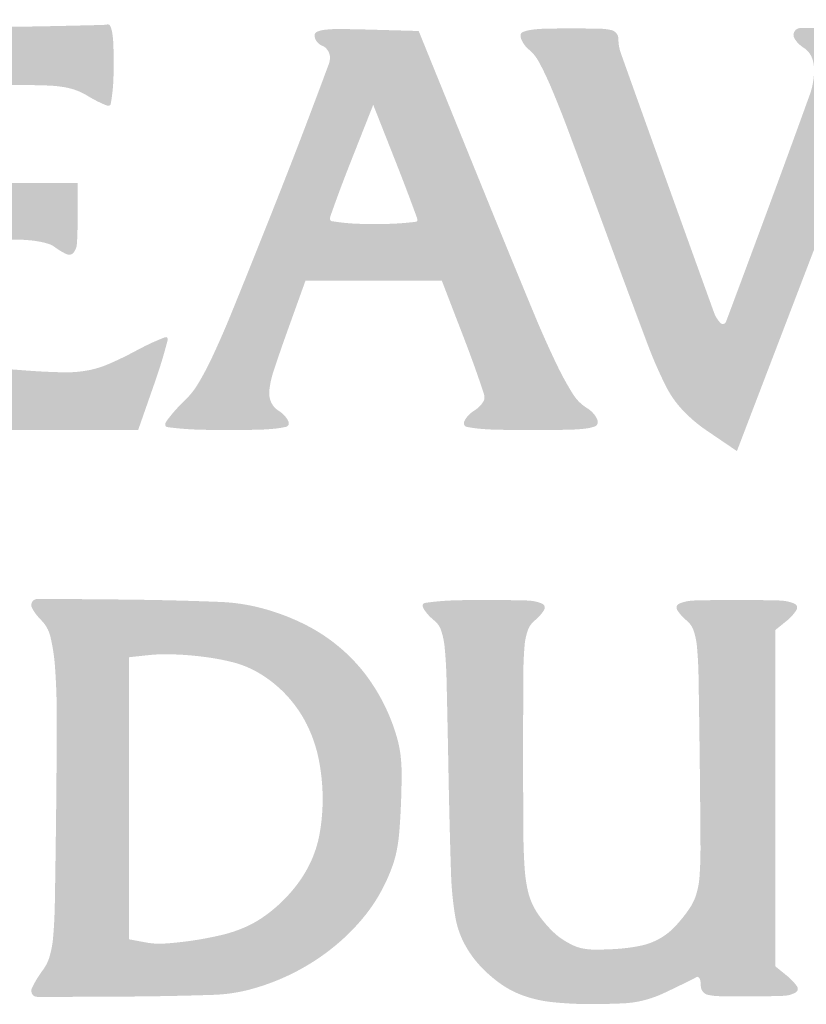
# Model space of a CAD drawing. Units: millimetres. Extents: x 0 to 1634, y 0 to 1155.
# Drawn here: x 950 to 973, y 158 to 188 of the extents above; entities that cross this region are included whole.
import ezdxf
from ezdxf.enums import TextEntityAlignment as Align

# ---------------------------------------------------------------- set-up
doc = ezdxf.new("R2010")
doc.units = ezdxf.units.MM
doc.header["$LTSCALE"] = 55
doc.layers.get('0').update_dxf_attribs({"linetype": 'CONTINUOUS', "lineweight": 30})
doc.styles.add('HY견고딕', font='txt')
doc.styles.add('ROMANS', font='romans.shx', dxfattribs={"width": 0.7, "height": 3.5, "bigfont": 'whgtxt.shx'})

# ---------------------------------------------------------------- blocks, each defined once
blk = doc.blocks.new('hico_ci')
at = {"true_color": 0x0e4194}
h = blk.add_hatch(color=154, dxfattribs=at)
edge = h.paths.add_edge_path()
edge.add_arc((36.59815399351254, 3.786682929859069), 2.970150129097695, 354.8163373732623, 359.9159658534792, ccw=False)
edge.add_arc((38.86134733792994, 3.581366058917794), 0.6976626964139305, 342.833722533147, 354.816402702245, ccw=False)
edge.add_arc((39.43662826338931, 3.40365771596781), 0.09555938438905888, 290.99356584853166, 342.8337906213317, ccw=False)
edge.add_arc((39.48939095177042, 3.266160237346114), 0.0517140277141842, 110.9936345646499, 130.6238381771298)
edge.add_arc((39.50321844348235, 3.250041159429827), 0.07295135805272705, 130.6239178987594, 145.7922177971259)
edge.add_arc((39.50371523435865, 3.24970340460213), 0.07355209052017743, 145.7921936732184, 160.8993400688991)
edge.add_arc((39.48503974749053, 3.256170557481724), 0.05378854134182081, 160.8992845365563, 179.9999779742625)
edge.add_arc((39.45612646866232, 3.256170576445712), 0.02487526251360356, 179.999996053258, 260.9567270737986)
edge.add_arc((39.61685016692076, 4.266005807369964), 1.047420763113759, 260.9567486191909, 266.4769313537127)
edge.add_arc((39.7547274437955, 6.505440445768556), 3.29109579375786, 266.4768871881692, 269.6208531516747)
edge.add_arc((40.13084025165574, 63.34941391528733), 60.13631354026187, 269.6209005673806, 269.9999690989636)
edge.add_line((40.13080781864875, 3.213100375034202), (40.83036445927371, 3.213100375034202))
edge.add_line((40.83036445927371, 3.213100375034202), (40.91630680927375, 3.458851393784201))
edge.add_arc((37.00421078022805, 4.826957540498086), 4.144419111184513, 340.7246656639777, 342.1125816597327)
edge.add_arc((38.82130064648834, 4.240493165612648), 2.235032810543893, 342.1126048973197, 344.3161326749896)
edge.add_arc((36.63810616179819, 4.853495261121338), 4.502654852921214, 344.3161689772579, 345.2386260459792)
edge.add_arc((40.98050917812475, 3.709314112776909), 0.01204081290078426, 345.2387213040388, 404.9999784935591)
edge.add_arc((40.98186278813972, 3.710667722407578), 0.01012651953119802, 44.99997596561163, 110.9741658906788)
edge.add_arc((41.49847425780621, 2.363023975548685), 1.453397484748313, 110.9740392166291, 112.9172363077797)
edge.add_arc((41.33464219824896, 2.75054007744086), 1.032672309649465, 112.9171620144102, 116.2600190725477)
edge.add_arc((41.72369353257079, 1.961960600887465), 1.912000764534291, 116.2598988627933, 118.367865737063)
edge.add_arc((39.94481550388332, 5.256345297238198), 1.831978077353065, 293.23519532285343, 298.367809728697, ccw=False)
edge.add_arc((40.45952514221381, 4.057471989460311), 0.5272853089617531, 280.26332740269595, 293.23520198598476, ccw=False)
edge.add_arc((40.43813494001427, 4.175602065243964), 0.6473363629123334, 268.9168498345409, 280.263364600023, ccw=False)
edge.add_arc((40.49340814201099, 7.099067176405939), 3.571323945485187, 265.7123933175944, 268.91685201837055, ccw=False)
edge.add_line((40.22640514364872, 3.537738193784222), (39.96562620614873, 3.557289568784199))
edge.add_line((39.96562620614873, 3.557289568784199), (39.96562620614873, 4.253725375034193))
edge.add_line((39.96562620614873, 4.253725375034193), (40.14306317489871, 4.253725375034193))
edge.add_arc((40.14306321322334, 3.093502814164395), 1.160222560869806, 86.11663647031492, 90.00000189260192, ccw=False)
edge.add_arc((40.17965058894475, 3.632495199535683), 0.6199898077435958, 79.90910630841711, 86.11661691760042, ccw=False)
edge.add_arc((40.21370087453084, 3.823826392032302), 0.425652350802151, 72.60183867544163, 79.90915700777168, ccw=False)
edge.add_arc((40.30744183829552, 4.122987764548625), 0.1121481321808037, 52.89747781064682, 72.60184626410722, ccw=False)
edge.add_arc((40.58906460591351, 4.495326305961839), 0.3547002079282491, 232.8975326969412, 245.3521319221615)
edge.add_arc((40.45364496529436, 4.200195835615062), 0.02998421880463185, 245.3521230565197, 320.9173453093079)
edge.add_arc((40.40967253031812, 4.235909055280985), 0.08663233524853937, 320.9174021118993, 356.7504977891616)
edge.add_arc((38.11427969680227, 4.366227013757396), 2.38572150934703, 356.7505909571571, 359.9999606442233)
edge.add_line((40.50000120614874, 4.36622537503419), (40.50000120614874, 4.563100375034196))
edge.add_line((40.50000120614874, 4.563100375034196), (39.96562620614873, 4.563100375034196))
edge.add_line((39.96562620614873, 4.563100375034196), (39.96562620614873, 5.097475375034193))
edge.add_line((39.96562620614873, 5.097475375034193), (40.21171995614873, 5.097370243784198))
edge.add_arc((40.21029771056988, 1.776043125848133), 3.32132742245025, 87.7414587535884, 89.97546502912093, ccw=False)
edge.add_arc((40.31409841536743, 4.40795893901398), 0.68736549525621, 80.55635989276442, 87.74141674482411, ccw=False)
edge.add_arc((40.36649358450836, 4.722961883036461), 0.3680347756377774, 70.13209221361802, 80.55639628887991, ccw=False)
edge.add_arc((40.38188303389069, 4.765548269555254), 0.3227530412531082, 58.629266570114225, 70.13215335485881, ccw=False)
edge.add_arc((41.01040624014166, 5.796419817512771), 0.8846149926059101, 238.6293184316632, 241.416276948024)
edge.add_arc((40.90878883280368, 5.609912936936837), 0.6722216923920578, 241.4162229527747, 244.8401931531623)
edge.add_arc((40.88849668283882, 5.566710091494869), 0.624490599756313, 244.8401466194926, 247.9123914601182)
edge.add_arc((40.66943100303013, 5.02688138307532), 0.04190600804113809, 247.912340792964, 269.9999786280076)
edge.add_arc((40.66943097538842, 4.996284868190529), 0.01130949315634504, 270.0000608460595, 349.6476862432386)
edge.add_arc((39.75091589129579, 5.164074780283059), 0.9450243395123925, 349.6476300602449, 353.0454791718998)
edge.add_arc((39.7643798805376, 5.162431866385774), 0.9314604841597189, 353.0455152670112, 357.5037104142797)
edge.add_arc((38.67373197464616, 5.209977103708837), 2.023144231503295, 357.5037872300499, 359.9999510436481)
edge.add_arc((37.27067353881586, 5.209978172740975), 3.426202667334001, 359.9999532144457, 361.8008370896203)
edge.add_arc((40.18415760861637, 5.301581306798255), 0.5112789017531434, 1.800769818141986, 9.138080502501612)
edge.add_arc((40.53257548969282, 5.357626646341032), 0.1583821747380336, 9.137972838875726, 23.03142691877509)
edge.add_arc((40.66444048433982, 5.413685418700197), 0.01509587821367182, 23.03134767180475, 100.3823777260059)
edge.add_arc((40.63058399748792, 5.598473616428564), 0.1727682740923946, 271.4337427390815, 280.3824599115326, ccw=False)
edge.add_arc((38.37234220896397, 95.82859126455241), 90.43114066563116, 271.32366784451045, 271.43367573272496, ccw=False)
edge.add_arc((39.64615722466266, 40.70133020441826), 35.28916467015624, 270.9975105480456, 271.32363790490444, ccw=False)
edge.add_arc((39.17767230114822, 67.60619672400026), 62.19810966173177, 270.78416698960166, 270.99753641086147, ccw=False)
edge.add_arc((40.31338593276359, -15.36885020335416), 20.78470939167898, 90.78422674607637, 91.51738103979687)
edge.add_arc((39.8925952673888, 0.5162780974041539), 4.894008780453361, 91.51736063016838, 93.66382695123956)
edge.add_arc((40.00982200261882, -1.314627101618058), 6.728662959081301, 93.66372595754233, 94.81788238315211)
edge.add_arc((39.44592145922968, 5.375643015005863), 0.01467025308097451, 94.81784467492868, 179.9999974483329)
edge.add_arc((39.46065569162397, 5.375643007600445), 0.02940448547525531, 179.9999842971993, 210.4937670981067)
edge.add_arc((39.60777455584446, 5.462281380450918), 0.2001386878475219, 210.4938398752128, 217.8961712825044)
edge.add_arc((39.64768804867282, 5.49334908776747), 0.2507182227173653, 217.8962045057165, 224.9697571508709)
edge.add_arc((39.68887884046222, 5.534496910643725), 0.3089404234280479, 224.9698217346536, 231.0181639312973)
edge.add_arc((39.4220939252013, 5.204831356865114), 0.1151510388285517, 16.252535167434417, 51.0181590061174, ccw=False)
edge.add_arc((39.0622016325907, 5.09991538792454), 0.490024114441119, 4.390726289762085, 16.252496382386084, ccw=False)
edge.add_arc((36.50517522326021, 4.903576875183518), 3.05457726647327, 0.7548563461330104, 4.390770628114581, ccw=False)
edge.add_arc((-111.1335151514192, 2.958142604761434), 150.7060845735441, 0.5342374815106723, 0.7549407559706083, ccw=False)
edge.add_arc((-14.26952055657912, 3.861314414437842), 53.83787942766673, -0.08406097525579526, 0.53427357692442, ccw=False)
h = blk.add_hatch(color=154, dxfattribs=at)
edge = h.paths.add_edge_path()
edge.add_arc((132.1079649643144, 36.95716846438489), 94.54450745819587, 200.1882355110228, 200.6097027899988)
edge.add_arc((45.78478371272132, 4.493729072743278), 2.318879140847764, 200.6096135659457, 206.7023861002772)
edge.add_arc((44.20220191584775, 3.697690040898095), 0.5473703816216638, 206.7023178713632, 223.2209042600799)
edge.add_arc((44.3758468591484, 3.860872139775296), 0.7856579468190779, 223.2208713308106, 235.8201104756812)
edge.add_line((43.93446969052371, 3.210914753159201), (44.10047440927377, 3.09818308753421))
edge.add_line((44.10047440927377, 3.098183087534196), (44.12513297489875, 3.162672981284189))
edge.add_arc((1337.272430551576, -491.2885994530848), 1384.453680713743, 159.033987420241, 159.0750111979346, ccw=False)
edge.add_arc((303.553439462818, -95.18399231305986), 277.442473754112, 158.8990860196853, 159.0340748606078, ccw=False)
edge.add_arc((781.4660958045154, -279.604046467192), 789.7034067421581, 158.8630941852328, 158.8990759344715, ccw=False)
edge.add_arc((45.20620392632526, 5.039994567450094), 0.3360280869372434, 150.8606921481999, 158.8630339513951, ccw=False)
edge.add_arc((44.9337957672372, 5.191859847662187), 0.02414787199626789, 48.854937245199494, 150.8606256170304, ccw=False)
edge.add_arc((44.63228029867577, 4.846774432524498), 0.4824005550464051, 37.00436745067731, 48.85493759772032, ccw=False)
edge.add_arc((43.06125812002864, 3.662735610389404), 2.449647010914124, 32.3784935466025, 37.004384845679624, ccw=False)
edge.add_arc((13.08207872349533, -15.34688129430663), 37.94776994935672, 31.75240806415968, 32.37853478491451, ccw=False)
edge.add_line((45.35021004989869, 4.623119828159204), (45.65248064677371, 4.134701781284193))
edge.add_line((45.65248064677371, 4.134701781284193), (45.64264719052375, 3.788733343784202))
edge.add_arc((35.69250637343777, 4.071549995864117), 9.954159308476742, 357.22599248553587, 358.37189852664415, ccw=False)
edge.add_arc((44.7667068477478, 3.631873245494248), 0.8693131406663075, 350.38374190161073, 357.2260329042178, ccw=False)
edge.add_arc((45.31197649154262, 3.539488208687743), 0.3162724735636076, 337.40600294454936, 350.3838172109891, ccw=False)
edge.add_arc((45.33727509718665, 3.528960294810929), 0.2888707141660825, 323.5155595096236, 337.4060451424199, ccw=False)
edge.add_arc((46.13875243293694, 2.936235779311431), 0.7079684258137104, 143.5156087017882, 146.9549307286543)
edge.add_arc((46.00180893448618, 3.025321767620781), 0.5445981865390941, 146.9549847394546, 151.1419236230352)
edge.add_arc((45.9507606593092, 3.0534531341942), 0.4863118229209429, 151.1419153613896, 155.0452139613581)
edge.add_arc((45.54480345408786, 3.242364183412548), 0.03855224793913702, 155.0451666194361, 179.9999149208995)
edge.add_arc((45.51957446994567, 3.242364240987456), 0.01332326379690585, 180.0000014117325, 262.7054259490987)
edge.add_arc((45.74826840584382, 5.028946384232896), 1.814483076495388, 262.7054431787639, 265.2417092036205)
edge.add_arc((45.75067334133985, 5.057842856930051), 1.84347945297472, 265.2417211751437, 268.6491938561111)
edge.add_arc((45.85781458320969, 9.60154343042791), 6.388443055393773, 268.649202477793, 269.999992133938)
edge.add_arc((45.85781933852462, 16.01188568947912), 12.79878531444616, 269.9999747857818, 270.8658244862933)
edge.add_arc((46.03791973595702, 4.094654721998907), 0.8801935316296117, 270.8658508460314, 276.9845026960488)
edge.add_arc((46.12085605182534, 3.417678966627278), 0.1981564315750683, 276.984500662101, 291.6605455188003)
edge.add_arc((46.18499925545569, 3.256170584790127), 0.0243769506930646, 291.6605322105755, 359.999984414629)
edge.add_arc((46.15922463877143, 3.256170551364121), 0.05015156737733412, 3.061210086692634e-05, 20.67270649960754)
edge.add_arc((46.13574814387596, 3.247312527643828), 0.07524360589110993, 20.67254501284441, 35.92663871460454)
edge.add_arc((46.13329330592819, 3.245533599281003), 0.07827524166226099, 35.92674662879243, 50.88693327793784)
edge.add_arc((46.14442959621726, 3.2592304870726), 0.06062243178463704, 50.88689211500746, 69.00630667264015)
edge.add_arc((46.20980962260199, 3.429608006489943), 0.1218687925876571, 212.1384567153775, 249.0064205199728, ccw=False)
edge.add_arc((46.36765985943293, 3.528775374964212), 0.3082846294622241, 193.6948205640382, 212.1385196232114, ccw=False)
edge.add_arc((46.83893841742645, 3.643615803296157), 0.793353493855613, 183.0326864950849, 193.6948369209313, ccw=False)
edge.add_arc((50.37486664821415, 3.830944196038715), 4.334240442065791, 180.0000231636409, 183.0326263577301, ccw=False)
edge.add_line((46.04062620614872, 3.830942443784195), (46.04062620614872, 4.170327887534199))
edge.add_line((46.04062620614872, 4.170327887534199), (46.42917054989869, 4.753432881284184))
edge.add_arc((-157.486403498905, 140.6299458926961), 245.03874821708, 326.3230070088644, 326.3864907309407)
edge.add_arc((-68.99402403055194, 81.80573623173339), 138.7787422590411, 326.3864678629035, 326.4836414991348)
edge.add_arc((-256.5471615952829, 206.0216233255534), 363.7359960137787, 326.483621602375, 326.5157072386925)
edge.add_arc((46.27724363971276, 5.705887091365526), 0.6533407010062898, 326.5156771509078, 329.2352655550059)
edge.add_arc((46.82841956932054, 5.377779927696835), 0.0118976277490334, 329.235273549456, 431.5477037732217)
edge.add_arc((46.75921799081021, 5.170384823784531), 0.2305333695551648, 71.54768012605984, 83.6958294143861)
edge.add_arc((46.67529783841428, 4.410747385036998), 0.9947922460656005, 83.69586206600928, 89.03028151569131)
edge.add_arc((46.52040657085598, -4.740386607573967), 10.14723698260916, 89.03030667003152, 89.99997465641202)
edge.add_arc((46.52041874210005, -2.999137714919669), 8.40598808995737, 90.00005236666033, 91.13129105022462)
edge.add_arc((46.37765239538766, 4.230515641429179), 1.174925243963037, 91.13128767695338, 95.96243963544524)
edge.add_arc((46.30771957630697, 4.900104989681211), 0.501693861393025, 95.96244964490249, 102.9526581460876)
edge.add_arc((46.1993161650978, 5.371428249999809), 0.01806495894909062, 102.9527118820065, 179.9999701566424)
edge.add_arc((46.21586833795186, 5.371428244924218), 0.03461713180314822, 179.9999760254981, 207.6717346335552)
edge.add_arc((46.29248474158675, 5.411604616251054), 0.1211284843468114, 207.6717608275902, 218.5653319913081)
edge.add_arc((46.31682300691676, 5.431009095184848), 0.1522554013462047, 218.565213217348, 228.5222214774902)
edge.add_arc((46.32345410354839, 5.438510031693696), 0.1622671689747315, 228.5222180208613, 238.0148218830305)
edge.add_arc((46.18544813040478, 5.217527355713628), 0.09826880110742828, 15.853476224988185, 58.0147496194013, ccw=False)
edge.add_arc((46.15015161917592, 5.207503856682138), 0.1349609560968159, -17.404143307740412, 15.853477166486584, ccw=False)
edge.add_arc((45.75405424374333, 5.331664394462493), 0.550062112402688, 328.89813279942973, 342.5958877716982, ccw=False)
edge.add_arc((41.0774883983695, 8.152949824886846), 6.01173947252185, 326.52714854614106, 328.8981924893033, ccw=False)
edge.add_arc((38.28605996617409, 9.998639162948564), 9.358176656244073, 325.3707785647247, 326.5272267632769, ccw=False)
edge.add_arc((45.26294439036866, 5.180353612520292), 0.8792149324237845, 318.8141346321222, 325.3708784681751, ccw=False)
edge.add_arc((45.76875373447808, 4.737771319374431), 0.2071121286841678, 303.7622210140712, 318.8141448582793, ccw=False)
edge.add_arc((45.87245911442989, 4.582636915586704), 0.0205069597591904, 222.3709747438593, 303.76218499840076, ccw=False)
edge.add_arc((46.00979874368102, 4.707917766272345), 0.2064033430251445, 212.8269063179241, 222.370987487356, ccw=False)
edge.add_arc((61.00175303634154, 14.3795698467452), 18.04735476045046, 212.434853220966, 212.8269851532973, ccw=False)
edge.add_arc((56.17931414268156, 11.3150527336667), 12.33358349977857, 211.7544584205613, 212.434901098704, ccw=False)
edge.add_arc((62.33223856725203, 15.12327822683564), 19.56967777646867, 211.272990625609, 211.7545036481391, ccw=False)
edge.add_arc((40.10387693321326, 1.622556480628106), 6.437427956437631, 31.27309768941996, 32.74855821877885)
edge.add_arc((41.82336968728009, 2.728506242404961), 4.39297687929094, 32.74860179929287, 34.71334053760263)
edge.add_arc((41.38226371241831, 2.422922035018161), 4.929592373712445, 34.7133020941437, 36.17249128912231)
edge.add_arc((45.24642584698148, 5.248213300430393), 0.1427333057425148, 36.17244341934544, 54.99157321279886)
edge.add_arc((45.21102859811742, 5.197676770459992), 0.204433436119924, 54.99154758375816, 87.91295887480322)
edge.add_arc((44.75060552227137, -7.436580230455164), 12.8470771222302, 87.9129264522715, 89.60678803478808)
edge.add_arc((44.69357575306253, -15.74753521896609), 21.15822777756022, 89.60680945233904, 90.6683780630641)
edge.add_arc((44.44720346729156, 5.371428265795402), 0.0378272611428047, 90.66837972951659, 180.0000096729671)
edge.add_arc((44.44399333795189, 5.371428244924118), 0.03461713180314822, 179.9999760253143, 207.6717346333513)
edge.add_arc((44.52060974158672, 5.411604616251338), 0.1211284843469455, 207.6717608277112, 218.5653319914306)
edge.add_arc((44.54494800691674, 5.431009095184521), 0.1522554013459543, 218.5652132172642, 228.522221477409)
edge.add_arc((44.55157910354836, 5.43851003169371), 0.1622671689747415, 228.5222180208644, 238.0148218830323)
edge.add_arc((44.41015950161261, 5.21206095510081), 0.1047135196554334, 40.55993626674223, 58.014842929116696, ccw=False)
edge.add_arc((44.39891378197859, 5.202435900095566), 0.1195158131918783, 24.752600057285918, 40.559914271667424, ccw=False)
edge.add_arc((44.37703651634905, 5.192349129583235), 0.1436064273557826, 10.46027851372429, 24.75260336032028, ccw=False)
edge.add_arc((44.30406021345414, 5.178876238149414), 0.2178159926946554, 3.0252942792685644e-05, 10.460241431879126, ccw=False)
edge.add_arc((44.12912438110607, 5.178876013800902), 0.3927518250428408, -19.84899671478911, 4.950657648805645e-05, ccw=False)
edge.add_arc((-31.99063414709804, 32.65721548789294), 81.32035390644363, 339.6958554222096, 340.15101249625184, ccw=False)
edge.add_arc((-152.2123212760506, 77.13847090923606), 209.5070776339437, 339.51067131413276, 339.6958512332196, ccw=False)
edge.add_arc((44.02389957183021, 3.810409514610413), 0.0180350552154445, 223.9649963775502, 339.5107721092743, ccw=False)
edge.add_arc((44.12717829557283, 3.910022686179445), 0.1615247019776433, 199.8566851115816, 223.9649789655466, ccw=False)
edge.add_arc((457.7358924699035, 153.2812039787223), 439.9159086956711, 199.7584240313067, 199.8567435829201, ccw=False)
edge.add_arc((383.8484512224013, 126.740797747835), 361.4063733704898, 199.6397311092008, 199.7584479537344, ccw=False)
edge.add_arc((43.69219462188704, 5.350751764634424), 0.2390684157383041, 179.9999915159946, 199.6397503395974, ccw=False)
edge.add_arc((43.40665841874625, 5.350751816684593), 0.04646778740249445, 359.9999794697112, 400.996992898591)
edge.add_arc((43.40171138647418, 5.346451909053116), 0.0530223532874127, 40.9969716145123, 78.14244670832525)
edge.add_arc((43.3432821196551, 5.06816434584951), 0.3373776716037687, 78.14241909449704, 89.04719485207526)
edge.add_arc((43.1859470855515, -4.391253111186458), 9.798103486224235, 89.04711108661097, 90.00004899972866)
edge.add_arc((43.18593813109413, -0.1984372163442316), 5.60528759137846, 89.99999412194242, 91.38653506936927)
edge.add_arc((43.06572543299274, 4.768113381407915), 0.6372823646488246, 91.38647373330987, 98.25074664740741)
edge.add_arc((43.0008300126251, 5.21564766020262), 0.1850674309270855, 98.25072105913017, 111.9206152490048)
edge.add_arc((42.9394781378561, 5.368106661727992), 0.02072693170738782, 111.9205644417285, 180.0000582407918)
edge.add_arc((42.96878405047829, 5.368106587204338), 0.05003284432959289, 179.9999387854575, 200.4445887973922)
edge.add_arc((43.04610042443403, 5.396928943320447), 0.1325467819022257, 200.4446469037129, 210.3243362619067)
edge.add_arc((43.06289037532639, 5.406749869899571), 0.1519980813404061, 210.3243695787932, 219.6991440053872)
edge.add_arc((43.04508787642806, 5.391970548871086), 0.1288602919673301, 219.6991949905896, 230.3098902039136)
edge.add_arc((42.81462604966151, 5.114280620970348), 0.2320058184588135, 28.308733836743272, 50.309858280364324, ccw=False)
edge.add_arc((41.61459703942666, 4.467895362482892), 1.59504783094234, 23.00707723040921, 28.308741137529125, ccw=False)
edge.add_arc((37.75137912011439, 2.827495024202022), 5.792114182803697, 20.49119168234722, 23.007062887588972, ccw=False)
edge.add_arc((-56.15093394162307, -32.26472938706797), 106.0373565261459, 20.188232649884696, 20.491212555445827, ccw=False)
h = blk.add_hatch(color=154, dxfattribs=at)
edge = h.paths.add_edge_path()
edge.add_arc((34.36996723137162, 0.5568152453601414), 8.824326113253257, 20.22758724599248, 21.049205204349278, ccw=False)
edge.add_arc((37.57106323441184, 1.736340950660036), 5.41283135140175, 19.04270663082491, 20.227572794506614, ccw=False)
edge.add_arc((34.74984476388215, 0.762569923440708), 8.397375482738099, 18.398212039836892, 19.042673269144473, ccw=False)
edge.add_arc((42.64595616933121, 3.388982954777987), 0.0759200368175428, 2.4720657904708787e-05, 18.398182641046503, ccw=False)
edge.add_arc((42.68818544449937, 3.388982974107037), 0.03369076164938446, -28.01768691840789, 2.283475078002084e-05, ccw=False)
edge.add_arc((42.61086516824543, 3.43012577397576), 0.1212758922424797, 321.1794161516537, 331.98220532163486, ccw=False)
edge.add_arc((42.58610405159777, 3.450048696297671), 0.1530569515619555, 311.31304636797705, 321.1794677588967, ccw=False)
edge.add_arc((42.57825078486837, 3.458983850352098), 0.1649527817682719, 301.9851597493739, 311.3130298134399, ccw=False)
edge.add_arc((42.75157910354841, 3.18144071837466), 0.1622671689747998, 121.9851781169784, 131.4777819791439)
edge.add_arc((42.74494800691679, 3.188941654883848), 0.1522554013460157, 131.4777785226013, 141.4347867827408)
edge.add_arc((42.7206097415866, 3.208346133817386), 0.1211284843466576, 141.4346680086538, 152.3282391723753)
edge.add_arc((42.64399333795188, 3.24852250514418), 0.03461713180315497, 152.328265366424, 180.0000239745211)
edge.add_arc((42.62752984350089, 3.248522512735533), 0.01815363735217012, 180.0000696764637, 258.1884743058814)
edge.add_arc((42.74703145943772, 3.819972163447318), 0.6019646851323398, 258.1885126493794, 264.4663302851382)
edge.add_arc((42.81961384601834, 4.569181656780444), 1.354681808452322, 264.4664422912994, 268.9679364995901)
edge.add_arc((42.97500336543106, 13.19526416568871), 9.982163790654745, 268.9679830008124, 269.9999876061177)
edge.add_arc((42.97499384463725, 16.63167334641862), 13.41857297138645, 270.0000314328163, 270.8489218199463)
edge.add_arc((43.15908436346854, 4.207817536705036), 0.9933533556344019, 270.848966465953, 276.5450564535592)
edge.add_arc((43.24449757431523, 3.463360018742364), 0.2440120364491664, 276.5450777525224, 289.2567315135521)
edge.add_arc((43.31727030183055, 3.255049532263669), 0.02335590431817733, 289.2567558352514, 360.0000282617632)
edge.add_arc((43.29677830618704, 3.255049543519675), 0.04384789996169047, 3.456686475800599e-07, 25.13976368137992)
edge.add_arc((43.22522476851725, 3.221470608326655), 0.1228887352415787, 25.1398624025806, 36.7938529009508)
edge.add_arc((43.20448815956092, 3.205961712281137), 0.1487833834795436, 36.79366791526079, 47.55049311790412)
edge.add_arc((43.2073036871891, 3.209039715410853), 0.1446118970429721, 47.55050585513468, 58.53920007184101)
edge.add_arc((43.40698449632185, 3.535390095792394), 0.2379805706182365, 212.0584465708825, 238.5391926169267, ccw=False)
edge.add_arc((44.57078537410905, 4.264265566605587), 1.611185557170279, 205.6061319364133, 212.0584524308971, ccw=False)
edge.add_arc((48.30781443763993, 6.055240626040444), 5.755214742056885, 202.5063807206595, 205.6061225493027, ccw=False)
edge.add_arc((132.7118366222005, 41.02750873622406), 97.11767146089899, 202.1112500985639, 202.5063614026397, ccw=False)
edge.add_line((42.73670947177368, 4.471816918784214), (42.36253222177373, 5.392787875034188))
edge.add_line((42.36253222177373, 5.392787875034202), (42.07814169989877, 5.400803021909198))
edge.add_arc((41.86757298281839, -2.070727012722045), 7.474496654826311, 88.38567120269613, 89.5405151602149)
edge.add_arc((41.92229389773991, 4.75251689331742), 0.6510333274660136, 89.54056604808017, 96.44926035561883)
edge.add_arc((41.86691047053654, 5.242469107697204), 0.1579608212517685, 96.44929614060753, 112.1952517803962)
edge.add_arc((41.81542684056603, 5.368655826473656), 0.02167563441730349, 112.1952948260661, 179.9999707633576)
edge.add_arc((41.83888726587708, 5.368655881819251), 0.04513605972837139, 180.0000562155035, 201.5287663064989)
edge.add_arc((41.86318862829131, 5.378242505448839), 0.07125998684131711, 201.5287405384696, 216.820481766484)
edge.add_arc((41.86696639174232, 5.381070653301563), 0.07597908812908259, 216.8204292007718, 231.6375236369597)
edge.add_arc((41.85796043163867, 5.369692555146344), 0.06146811176589186, 231.6374630441741, 249.0064654298125)
edge.add_arc((41.8169747461252, 5.262885620201814), 0.05293270890111598, 48.474109132644685, 69.00629134878773, ccw=False)
edge.add_arc((41.79985435162973, 5.24355196821756), 0.07875707736812594, 33.22899957415632, 48.47419464915771, ccw=False)
edge.add_arc((41.79748272957767, 5.241998238063076), 0.08159233195061821, 18.24717396144382, 33.22904023278272, ccw=False)
edge.add_arc((41.81540341133126, 5.247906587841612), 0.06272279481749192, 1.6846853611696133e-05, 18.24719549737739, ccw=False)
edge.add_arc((41.77589156705994, 5.247906528832303), 0.1022346390888354, -20.444379241085187, 4.340668107261081e-05, ccw=False)
edge.add_arc((-32.92960864488188, 33.09643119769206), 79.82959561478225, 339.3633953636349, 339.5556799545629, ccw=False)
edge.add_arc((15.90497782180472, 14.70510020188682), 27.64666841469551, 338.72352019188065, 339.3633977948142, ccw=False)
edge.add_arc((-4.673262714646, 22.71852997360074), 49.73012467229881, 338.31117828153856, 338.7234782661253, ccw=False)
edge.add_arc((-21.14587549973757, 29.27007831045742), 67.4577798352758, 337.8658587001228, 338.31116093812346, ccw=False)
edge.add_arc((36.48636684160425, 5.828036550796369), 5.240381310804895, 334.9776273354203, 337.86586926015565, ccw=False)
edge.add_arc((39.76002166065336, 4.299949323489997), 1.627644612879072, 329.2281834629902, 334.9776398282168, ccw=False)
edge.add_arc((40.7811465775921, 3.691917815229715), 0.4392009200481451, 313.99296821964066, 329.22812376304995, ccw=False)
edge.add_arc((41.87501216996071, 2.558907927054349), 1.135681088507159, 133.9929448032475, 136.9719283721128)
edge.add_arc((41.59485865339451, 2.820413081018089), 0.7524436446252555, 136.971986185426, 141.0274164959124)
edge.add_arc((41.58757789732971, 2.826302541042239), 0.7430790758673965, 141.0273797041459, 144.3878800883652)
edge.add_arc((41.00670590709905, 3.242351922392999), 0.02857970095033067, 144.3878813616537, 180.0000009698776)
edge.add_arc((40.99138902572508, 3.242351925897395), 0.01326281957636926, 180.0000172291017, 262.3493503964773)
edge.add_arc((41.20776786926547, 4.853171473848519), 1.638550307989829, 262.3493456491241, 265.0464772440898)
edge.add_arc((41.21377710768843, 4.922494327309778), 1.708133128840976, 265.0464460181223, 268.5815444092466)
edge.add_arc((41.31563060564798, 9.035895566436494), 5.822795191403952, 268.5815605014637, 269.9999567093244)
edge.add_arc((41.3156210396607, 11.52464432265008), 8.311543947617487, 270.0000356152794, 271.138149623853)
edge.add_arc((41.45759133291426, 4.378604747806847), 1.164094250740307, 271.1381784728025, 275.9915512712271)
edge.add_arc((41.52734469250032, 3.714002790048838), 0.4958418332891513, 275.9915557420309, 283.0300765973506)
edge.add_arc((41.6350666708762, 3.248522500806814), 0.01805953527253733, 283.0301265429804, 359.9999678055675)
edge.add_arc((41.61850907434552, 3.24852250514418), 0.03461713180320506, 359.999976025479, 387.6717346335309)
edge.add_arc((41.54189267071087, 3.208346133817386), 0.1211284843466563, 27.671760827624, 38.56533199134557)
edge.add_arc((41.51755440538068, 3.188941654883862), 0.1522554013460115, 38.56521321725683, 48.52222147739739)
edge.add_arc((41.51092330874906, 3.18144071837466), 0.1622671689748018, 48.52221802085648, 58.01482188302197)
edge.add_arc((41.65248832315746, 3.408122639979069), 0.1049880403041144, 204.1847880872836, 238.01484356755049, ccw=False)
edge.add_arc((41.66776568679762, 3.414983677805139), 0.1217353290352719, 173.9042455753103, 204.1847851397754, ccw=False)
edge.add_arc((42.04984857769392, 3.374178838592684), 0.5059909346140898, 161.8376197879177, 173.9041788327249, ccw=False)
edge.add_arc((49.27405063330087, 1.004236994135823), 8.108998213733535, 160.2427601615619, 161.8376197353037, ccw=False)
edge.add_line((41.6424023123987, 3.745367406284188), (41.74417841864874, 4.028725375034185))
edge.add_line((41.74417841864874, 4.028725375034199), (42.48905683739872, 4.028725375034199))
edge.add_line((42.48905683739872, 4.028725375034199), (42.60546652177368, 3.726244656284209))
edge = h.paths.add_edge_path(flags=16)
edge.add_arc((53.47788827022515, 0.2790192596965397), 12.30154723520178, 160.0736536059171, 160.5077259124683, ccw=False)
edge.add_arc((47.9821781474534, 2.271295103979156), 6.455865684412347, 159.1028215754071, 160.0736354568416, ccw=False)
edge.add_arc((52.21337753687732, 0.6557841380184897), 10.98498524058762, 158.45073994873, 159.1027641604258, ccw=False)
edge.add_line((41.99621942489875, 4.690580396909198), (42.11431267177369, 4.989623284409205))
edge.add_line((42.11431267177369, 4.989623284409205), (42.23441795302375, 4.684955593784196))
edge.add_arc((27.29174901508878, -1.205716459368062), 16.06186079588899, 21.06239616610378, 21.515261417961312, ccw=False)
edge.add_arc((33.74443632450141, 1.279301254371305), 9.147203425444577, 20.372115060839576, 21.06241252492589, ccw=False)
edge.add_arc((21.8797650220273, -3.12655233668157), 21.8035050567084, 20.122748348490177, 20.372099482541216, ccw=False)
edge.add_arc((42.3047272603439, 4.357119140166702), 0.05070245083595427, 2.345470185256488, 20.122758685972883, ccw=False)
edge.add_arc((42.34723859173101, 4.358860361485725), 0.008155475056386327, -83.23549371697379, 2.3454899577246238, ccw=False)
edge.add_arc((42.09961465877603, 6.446485721103983), 2.110415509945832, 275.06059405133334, 276.7645391369268, ccw=False)
edge.add_arc((42.16255062409789, 5.735769229345919), 1.39691788038705, 271.89696797808915, 275.06063995756267, ccw=False)
edge.add_arc((42.11718790380763, 7.105465539642935), 2.767365164608848, 270.00001661174304, 271.89692196246074, ccw=False)
edge.add_arc((42.11718841598605, 6.552622191893221), 2.214521816859045, 267.61842227407806, 270.00000750730806, ccw=False)
edge.add_arc((42.07124789521271, 5.448046932818002), 1.108991611749981, 263.62283537948485, 267.61846734918527, ccw=False)
edge.add_arc((42.09423082454708, 5.653686887042056), 1.315911900300872, 260.94909029996154, 263.62284842635427, ccw=False)
edge.add_arc((41.88892009308029, 4.364818960384838), 0.01079388693153755, 180.0000217669188, 260.94908597421994, ccw=False)
edge.add_arc((41.93499940844771, 4.364818923985069), 0.05687320229896849, 160.5076394933103, 179.9999674608942, ccw=False)
h = blk.add_hatch(color=154, dxfattribs=at)
edge = h.paths.add_edge_path()
edge.add_arc((41.33029590934376, 1.311866098670933), 0.9331379517712083, 34.06225023765203, 48.84282805736395)
edge.add_arc((41.30783715378783, 1.286173606579723), 0.9672627206465315, 48.84280218868069, 63.33373112599993)
edge.add_arc((41.19329519575916, 1.058094064975762), 1.222488380494853, 63.33381112679624, 75.49133052628412)
edge.add_arc((41.23739182206378, 1.228491615016068), 1.046477478817443, 75.49140022850108, 87.73210614449131)
edge.add_arc((40.58627819101861, -15.21234505802664), 17.50020226897344, 87.73207727100537, 89.30241542046596)
edge.add_arc((40.06720966163903, -57.84057117673711), 60.13158852564686, 89.30237927917568, 89.79649731608951)
edge.add_arc((40.28066411351546, 2.256850368213719), 0.03378790736678357, 89.79653289156295, 179.9999884341883)
edge.add_arc((40.27840999354521, 2.256850359424902), 0.03153378739648747, 179.9999716384596, 207.0061193609945)
edge.add_arc((40.44988110126758, 2.344242064866819), 0.2239906681868981, 207.0060607457899, 213.3633445091702)
edge.add_arc((40.4905583755293, 2.371026219684978), 0.2726941751515231, 213.3633018324543, 219.5669191843991)
edge.add_arc((40.53122396428984, 2.404627609675359), 0.3254458909374376, 219.566840196678, 224.9999830695839)
edge.add_arc((40.16835173442337, 2.041755323814343), 0.1877329775424802, 13.527648251474886, 45.00004143390743, ccw=False)
edge.add_arc((39.38281740741792, 1.852762542094538), 0.995682512133312, 4.379948555046326, 13.527744399497578, ccw=False)
edge.add_arc((36.89997104218321, 1.662588686814871), 3.485801418649243, -0.03374818783618139, 4.380002089591699, ccw=False)
edge.add_arc((-8.761879741994676, 1.689432177766875), 49.1476600931419, 359.3280392374451, 359.9663125710271, ccw=False)
edge.add_arc((-51.60291686395232, 2.191826218090142), 91.99164288482932, 359.0237250814326, 359.32808008328755, ccw=False)
edge.add_arc((37.67090541071639, 0.6705206947502802), 2.704859349838961, 355.1399592754823, 359.0237829323989, ccw=False)
edge.add_arc((39.82585199769807, 0.487290320918973), 0.54213695372839, 344.1071497240439, 355.13997426480785, ccw=False)
edge.add_arc((40.12123948874932, 0.4031865961946721), 0.2350096081826984, 323.50159097309705, 344.1072046663529, ccw=False)
edge.add_arc((40.87871165758202, -0.1572807561086904), 0.707268344203981, 143.5015921996985, 146.943205541307)
edge.add_arc((40.74195991383442, -0.0682796166117754), 0.5441051061589354, 146.9432648137426, 151.1327238698063)
edge.add_arc((40.69089394412856, -0.0401289608363129), 0.4857939350055082, 151.1325965860084, 155.0388737017169)
edge.add_arc((40.28541487511734, 0.1486142445818928), 0.03853866896861334, 155.0389162040422, 180.0000058318816)
edge.add_arc((40.27859230349361, 0.1486142201138421), 0.03171609734489022, 179.9999628843685, 269.9665954564731)
edge.add_arc((40.31463120818916, 62.03262501332107), 61.91573738439803, 269.9666330919558, 270.4298115429314)
edge.add_arc((40.64187632608804, 18.40736737582982), 18.28925238614124, 270.42987862465, 271.8805883860111)
edge.add_arc((41.21291083054837, 1.015907681003696), 0.8884204887283089, 271.8806559508266, 284.9557871498288)
edge.add_arc((41.12445082835768, 1.347062815989787), 1.231187020662875, 284.9558357354903, 296.5099297476522)
edge.add_arc((41.12550772886925, 1.344944219685956), 1.228819429276645, 296.5099235357042, 308.0807053683179)
edge.add_arc((41.17213906406789, 1.285431976575595), 1.153213949961826, 308.0807002861428, 320.0279538056412)
edge.add_arc((41.35794755417976, 1.129674763297928), 0.9107575528805312, 320.0279439635401, 334.2880792186332)
edge.add_arc((41.26922899565875, 1.172395597295605), 1.009226087362893, 334.2880414132211, 340.1220123515689)
edge.add_arc((41.65593690122876, 1.032577752330681), 0.5980180694441332, 340.1219718998186, 348.7553392305958)
edge.add_arc((41.37245182432662, 1.088938917244306), 0.8870515791564633, 348.7553430928933, 355.5204674327608)
edge.add_arc((38.24683695442303, 1.333806662564115), 4.022243523465522, 355.5204681512045, 357.7235376050004)
edge.add_arc((37.80244127521962, 1.35147594501494), 4.466990331466243, 357.7234945253828, 359.7242123201775)
edge.add_arc((41.37378117870293, 1.334286613554397), 0.8956090609600849, 359.7241419698212, 366.3088231697793)
edge.add_arc((41.68389337233799, 1.368571783905054), 0.5836073854083329, 6.30881074442129, 14.90693373128936)
edge.add_arc((41.27661725034756, 1.260150841665919), 1.005067870222175, 14.90695394577044, 20.62984171990071)
edge.add_arc((41.22513822299442, 1.240769200434741), 1.060074581381329, 20.62990953829982, 34.06228563754876)
edge = h.paths.add_edge_path(flags=16)
edge.add_arc((40.75931151532308, 1.197085284562363), 1.07884260282022, -10.009192033711088, 0.6053909442327949, ccw=False)
edge.add_arc((41.20008497904013, 1.119292460628415), 0.6312568906124376, 334.13442334378675, 349.99077716659576, ccw=False)
edge.add_arc((41.16557021355447, 1.136027447982102), 0.6696147951077646, 323.26317405755896, 334.1343358772659, ccw=False)
edge.add_arc((41.04156762144675, 1.228581862033195), 0.824349931415866, 313.96106481206186, 323.26307994177995, ccw=False)
edge.add_arc((41.05480823118182, 1.214853483702143), 0.8052768583315503, 304.55693829369756, 313.9609989484252, ccw=False)
edge.add_arc((41.1771762139013, 1.03718542305532), 0.5895458615581706, 292.6764278355329, 304.5569405673562, ccw=False)
edge.add_arc((41.11170083524706, 1.193890400930286), 0.7593795310725188, 283.18313794198576, 292.67642817456743, ccw=False)
edge.add_arc((40.84439616329581, 2.335063735651246), 1.931441119695273, 278.45527892543646, 283.183114245821, ccw=False)
edge.add_arc((40.84598185765356, 2.32438240065548), 1.920642724468755, 273.8642719181271, 278.455341467065, ccw=False)
edge.add_arc((40.94787675312455, 0.8158707491636648), 0.4086936603764691, 259.3943596230664, 273.8642877736672, ccw=False)
edge.add_line((40.87265745614872, 0.414158706284212), (40.78125120614874, 0.4312742312842062))
edge.add_line((40.78125120614874, 0.4312742312842062), (40.78125120614874, 1.972204815659197))
edge.add_line((40.78125120614874, 1.972204815659197), (40.88671995614874, 1.983515875034186))
edge.add_arc((40.97899563541455, 1.123096402508537), 0.865353378502273, 89.33189246021573, 96.12128897299431, ccw=False)
edge.add_arc((40.96943085097291, 0.3028604216082869), 1.685645125056388, 85.20956725952738, 89.33189774082399, ccw=False)
edge.add_arc((40.96258075813103, 0.2211178385478547), 1.767674227558249, 81.15552060301383, 85.20957624516808, ccw=False)
edge.add_arc((41.0439125369133, 0.7438100351317019), 1.238692195151997, 75.86321184132669, 81.15548425916057, ccw=False)
edge.add_arc((41.21569151671235, 1.425837906665805), 0.5353643658646466, 61.48274753505541, 75.86319134977202, ccw=False)
edge.add_arc((41.15823153417097, 1.320083460907341), 0.6557207217017067, 49.1308452365796, 61.48284234579472, ccw=False)
edge.add_arc((41.13618681482217, 1.294604819732484), 0.6894124240323443, 37.08883996453551, 49.13094419344691, ccw=False)
edge.add_arc((41.14603719992442, 1.302050893122342), 0.6770643838933732, 24.88246098290199, 37.08888713081609, ccw=False)
edge.add_arc((41.06160899944109, 1.262891500734227), 0.7701319886162431, 11.072389666771414, 24.882497115165904, ccw=False)
edge.add_arc((40.72340270106912, 1.196706717302348), 1.114753412523944, 0.6053466555367777, 11.072419006051177, ccw=False)
h = blk.add_hatch(color=154, dxfattribs=at)
edge = h.paths.add_edge_path()
edge.add_arc((43.26725265208847, 2.009943413634716), 0.3274148214277562, 160.3986053077786, 175.1759878877646, ccw=False)
edge.add_arc((43.07111641048158, 2.079789852942909), 0.1192131154892755, 128.9988929276824, 160.3986440113576, ccw=False)
edge.add_arc((42.84783358696478, 2.355532720793661), 0.235595774546321, 308.9987934052056, 327.9292353239155)
edge.add_arc((43.0274394046628, 2.242993899337634), 0.02364475169982592, 327.9291743383477, 427.6870305633213)
edge.add_arc((42.94926718593319, 2.052514388019176), 0.2295411820069299, 67.68691423100871, 88.52870745564897)
edge.add_arc((42.72187689621148, -6.800442993305964), 9.085418368340195, 88.52866894803925, 90.00000435177344)
edge.add_arc((42.72187626532474, -4.081188899533316), 6.36616427456751, 90.0000005325867, 91.34437328328838)
edge.add_arc((42.6088337468737, 0.7356431614231269), 1.548005942338027, 91.34434083745516, 95.18875620300719)
edge.add_arc((42.57757034188825, 1.07992252386093), 1.202310006736073, 95.18877287464966, 98.6578819393482)
edge.add_arc((42.39874456980317, 2.254327347848658), 0.01436836365445688, 98.65788206680601, 179.9999289780635)
edge.add_arc((42.41448990986208, 2.254327345160178), 0.0301137037133755, 179.9999609975809, 210.2016750146596)
edge.add_arc((42.55973041571906, 2.338864815537264), 0.1981654470525743, 210.2016232749239, 217.7131593355253)
edge.add_arc((42.59953900702658, 2.369646656945335), 0.2484868709424365, 217.7130970296443, 224.8704498666656)
edge.add_arc((42.63858160054366, 2.408513585912686), 0.3035773626428354, 224.8705159447203, 231.0299331256464)
edge.add_arc((42.37379216656205, 2.081176275489582), 0.1174489538070178, 17.966457814107684, 51.02995629984548, ccw=False)
edge.add_arc((42.07873537174834, 1.98549676261382), 0.4276312894577964, 5.322750150465481, 17.966544597816608, ccw=False)
edge.add_arc((39.97668323605814, 1.789648868100798), 2.538787271127901, 1.3214925543745153, 5.322852358186822, ccw=False)
edge.add_arc((-67.75336552226375, -0.6954829310289483), 110.2974959007761, 1.0565375598895912, 1.3214731263437898, ccw=False)
edge.add_arc((82.99522449469862, 2.084604958124913), 40.47672696499762, 181.0564807502309, 181.8366170708877)
edge.add_arc((44.2995377057307, 0.8437890903171592), 1.761151286884434, 181.8366161129732, 189.4278213430792)
edge.add_arc((43.04275140021781, 0.6351027578386237), 0.4871568586832364, 189.427859584198, 207.2862451187862)
edge.add_arc((43.11304165252443, 0.6713611774104891), 0.5662478983724684, 207.2862704939721, 223.2395587947489)
edge.add_arc((43.22612064854644, 0.7776965669142157), 0.7214705590965008, 223.2395661726442, 235.3052110236717)
edge.add_arc((43.10495587041839, 0.6026793076486143), 0.5086045343314322, 235.3052694270786, 250.9855301093938)
edge.add_arc((43.16211339432698, 0.7685399523194292), 0.6840375300589444, 250.9855090442126, 264.1179773550745)
edge.add_arc((43.30020993498209, 2.108961614073436), 2.031554092420334, 264.1179074886022, 269.9500461494281)
edge.add_arc((43.30176970031829, 3.894674581690424), 3.817267741239474, 269.950003000927, 272.7108384690635)
edge.add_arc((43.45633715664843, 0.6302027595806123), 0.5491387083056034, 272.7108422169561, 284.2596783972637)
edge.add_arc((43.44091726990473, 0.6908738662267808), 0.61173867706491, 284.2597218354512, 294.9762992708692)
edge.add_arc((41.4186533785977, 5.032319622006597), 5.401070832643891, 294.9763033884972, 297.1351445061298)
edge.add_arc((43.88544397301473, 0.2190707311170002), 0.007479871782800579, 52.19853291980883, 117.13527930838731, ccw=False)
edge.add_arc((43.87601721246176, 0.2069185144321466), 0.02285973474964579, 23.818903779070183, 52.19846030798129, ccw=False)
edge.add_arc((43.8401663147169, 0.1910921759498478), 0.06204850685170599, 7.930455050553007, 23.818968943529228, ccw=False)
edge.add_arc((43.74578209101423, 0.1779441238495139), 0.1573441151344925, -2.982451974276046e-06, 7.93046223767368, ccw=False)
edge.add_arc((43.95585142687321, 0.1779441412460727), 0.05272522072448903, 180.0000278049249, 217.6567015570411)
edge.add_arc((43.95264712010072, 0.175471458736709), 0.0486777844144243, 217.6567215626933, 257.6309417408708)
edge.add_arc((44.00948497274578, 0.4346527204737924), 0.3140180714590192, 257.6309645290018, 269.0849290495235)
edge.add_arc((44.17030575140245, 10.50324938201261), 10.38389900698146, 269.0849205655046, 270.0000438923174)
edge.add_arc((44.1703142471693, 5.270582717068521), 5.15123234203435, 269.9999939823733, 272.0589197226342)
edge.add_arc((44.35010773457952, 0.2694323161591825), 0.146851158448282, 272.0588768338222, 298.8973065497489)
edge.add_arc((44.40995841703682, 0.1610009528996272), 0.02299856570622749, 298.8972965592372, 395.8829777077848)
edge.add_arc((44.18496660937853, -0.001764402216679173), 0.300692415727229, 35.88302348251241, 50.994733646927)
edge.add_line((44.37421995614875, 0.2319001000341956), (44.31093870614876, 0.2831537781592175))
edge.add_line((44.31093870614876, 0.2831537781592175), (44.31093870614876, 2.121214496909204))
edge.add_line((44.31093870614876, 2.121214496909204), (44.37421995614875, 2.172446912534213))
edge.add_arc((44.22600798436196, 2.355515030316369), 0.2355434659022281, 308.9936355873389, 327.9268089796366)
edge.add_arc((44.40556626100016, 2.242995335539305), 0.02364288444481087, 327.9268967470604, 427.6887100736269)
edge.add_arc((44.32738600715817, 2.052478646331295), 0.2295767596513368, 67.68875477147748, 88.52850235749462)
edge.add_arc((44.09999200818118, -6.800270055653868), 9.085245430692728, 88.52860658960815, 89.99994199334219)
edge.add_arc((44.10000309925346, -6.796886081241439), 9.08186145627583, 90.0000119432464, 91.47180569432109)
edge.add_arc((43.87263445496205, 2.05237340348755), 0.2296815028139676, 91.47177230586254, 112.3058375449033)
edge.add_arc((43.79443007090157, 2.242999976820869), 0.02363680827642251, 112.3057502898104, 212.0805650741148)
edge.add_arc((43.97382885736346, 2.355451760012429), 0.2353661830144547, 212.080547955754, 231.0232814631371)
edge.add_arc((43.75091599992061, 2.079948651052192), 0.1190235813130699, 19.29113266532039, 51.02323104204959, ccw=False)
edge.add_arc((43.52456605397157, 2.000721678149574), 0.3588385334457762, 5.350591602056227, 19.291083527848286, ccw=False)
edge.add_arc((41.76905795055609, 1.836306728699768), 2.122029100786474, 0.9647328149815166, 5.350533055542883, ccw=False)
edge.add_arc((-46.44789730887766, 0.3508247629678323), 90.3514904610114, 0.670210669446476, 0.9647108140483738, ccw=False)
edge.add_arc((-42.03120507661203, 0.4024783744553275), 85.93449619228392, 0.3596760582166212, 0.6702189931227736, ccw=False)
edge.add_arc((41.68666170270836, 0.9280288057154849), 2.21497982163303, -3.979668225456976, 0.3596246977792248, ccw=False)
edge.add_arc((43.45554728658288, 0.8049673398770807), 0.4418187084758175, 343.32166128373376, 356.02029171275973, ccw=False)
edge.add_arc((43.60408100640649, 0.760466473522996), 0.2867619671491216, 325.766466189041, 343.3216262688114, ccw=False)
edge.add_arc((43.18710490171691, 1.04420009732155), 0.7911168433582841, 316.2219242167587, 325.76646295794376, ccw=False)
edge.add_arc((43.51162911658741, 0.7332301822904128), 0.3416524353221712, 298.34585202557537, 316.2220054136476, ccw=False)
edge.add_arc((43.4996636576401, 0.7554090852135573), 0.3668531484579377, 281.2355645590981, 298.3459132362513, ccw=False)
edge.add_arc((43.37661646662218, 1.374821989410364), 0.9983695434175925, 273.13024743753533, 281.235594333576, ccw=False)
edge.add_arc((43.32067780135748, 2.397658083775099), 2.022734131933003, 270.12291421991233, 273.13031164826606, ccw=False)
edge.add_arc((43.32427429918545, 0.7210257615143405), 0.3460979523026306, 259.0208613751003, 270.1229665851381, ccw=False)
edge.add_arc((43.30107480916143, 0.6014444727537835), 0.2242870293164617, 244.3777902604603, 259.0209675924523, ccw=False)
edge.add_arc((43.41289243283182, 0.834593821083331), 0.4828635162401359, 236.1248053102908, 244.37778711627118, ccw=False)
edge.add_arc((43.32306688662283, 0.7007930408213667), 0.3217074504225204, 226.583810684936, 236.1246888499729, ccw=False)
edge.add_arc((43.54988403017074, 0.940508709197573), 0.6517220232402192, 220.9575172176622, 226.5837489970321, ccw=False)
edge.add_arc((43.55732776938265, 0.9469699362278732), 0.661578833483715, 215.3553461483212, 220.9575281379725, ccw=False)
edge.add_arc((43.31681279011832, 0.776326252741427), 0.3666776263583573, 206.6408948283795, 215.35527682666, ccw=False)
edge.add_arc((43.32409464171997, 0.7799789156505739), 0.374824239703562, 192.1410197612684, 206.6408511324796, ccw=False)
edge.add_arc((43.74659324663389, 0.8708707000204186), 0.8069890087674458, 183.9690300752845, 192.1409851898332, ccw=False)
edge.add_arc((45.96977629051497, 1.025123725814353), 3.035516962948607, 180.4167554280561, 183.9690384438402, ccw=False)
edge.add_arc((100.6303383229908, 1.422664982212439), 57.69752461686235, 180.000048091844, 180.416702541432, ccw=False)
edge.add_arc((132.7028803680508, 1.422542346179213), 89.77006666193277, 179.7077443201901, 179.9999526373665, ccw=False)
edge.add_arc((44.92189540533406, 1.870299762183876), 1.987939735501152, 175.1759574989854, 179.7076921308891, ccw=False)
blk = doc.blocks.new('HYOSUNG_TITLE_A4_L')
blk.add_blockref('hico_ci', (-146.4894286841692, 10.72787879369616))
for tag, height, style, width, p in [('GEN-TITLE-DES1{20}', 3.4, 'HY견고딕', 0.9, (-40.12195512001956, 40.23156919876124)), ('GEN-TITLE-DES2{24.5}', 2.5, 'ROMANS', 0.8, (-40.24577003001945, 36.36750108462855)), ('GEN-TITLE-NR{12.3}', 4, 'HY견고딕', 0.9, (-52.35236835450227, 27.9347277919519)), ('GEN-TITLE-DAT{7.1}', 2, 'ROMANS', 0.7, (-7.813813360791427, 21.46618360339403)), ('GEN-TITLE-REV{22.6}', 3, 'ROMANS', 0.7, (-4.610111477596218, 15.46031826081006))]:
    blk.add_attdef(tag, text='', height=height, dxfattribs=dict(style=style, width=width)).set_placement(p, align=Align.CENTER)
at = {"style": 'ROMANS', "width": 0.7}
for tag, height, p in [('GEN-TITLE-PLOT{5}', 1.8, (-160.0000000000002, 41.49999999999977)), ('GEN-TITLE-CHKM{2.5}', 2, (-167.5000000000001, 34.49999999999955)), ('GEN-TITLE-ISSD{5}', 1.8, (-160.0000000000002, 34.49999999999955)), ('GEN-TITLE-ITEM{12.7}', 3.5, (-120, 4.097021108535543)), ('GEN-TITLE-REF{12.7}', 3.5, (-39.42085257198779, 4.099999999999817)), ('GEN-TITLE-GRADE{22.6}', 3, (-4.664079815914306, 4.087387457092177))]:
    blk.add_attdef(tag, text='', height=height, dxfattribs=at).set_placement(p, align=Align.MIDDLE)
for tag, height, p in [('GEN-TITLE-CTRN{2.5}', 2, (-167.5000000000002, 41.49999999999978)), ('GEN-TITLE-POSI{22.6}', 2, (-8.07757402690612, 32.460909128455)), ('GEN-TITLE-APPM{2.5}', 2, (-167.5000000000001, 27.49999999999955)), ('GEN-TITLE-FSCM{20.7}', 1.8, (-12.77559254485186, 11.14501786127998))]:
    blk.add_attdef(tag, text='', height=height, dxfattribs=at).set_placement(p, align=Align.MIDDLE_CENTER)
for tag, p in [('GEN-TITLE-MAT2{35}', (-153.1717460559241, 41.49999999999979)), ('GEN-TITLE-MAT1{35}', (-153.1717460559242, 34.4999999999996)), ('GEN-TITLE-DACT{35}', (-153.1717460559241, 27.4999999999996))]:
    blk.add_attdef(tag, text='', height=2, dxfattribs=at).set_placement(p, align=Align.MIDDLE_LEFT)
at = {"style": 'ROMANS'}
blk.add_attdef('GEN-TITLE-SCA{12.7}', text='', height=2, dxfattribs=at).set_placement((-7.660747715843428, 26.68345472464819), align=Align.CENTER)

msp = doc.modelspace()

# ---------------------------------------------------------------- block references
at = {"xscale": 5.5, "yscale": 5.5, "zscale": 5.5}
msp.add_blockref('HYOSUNG_TITLE_A4_L', (1534.5, 98.99999999999937), dxfattribs=at)

doc.saveas('drawing.dxf')
